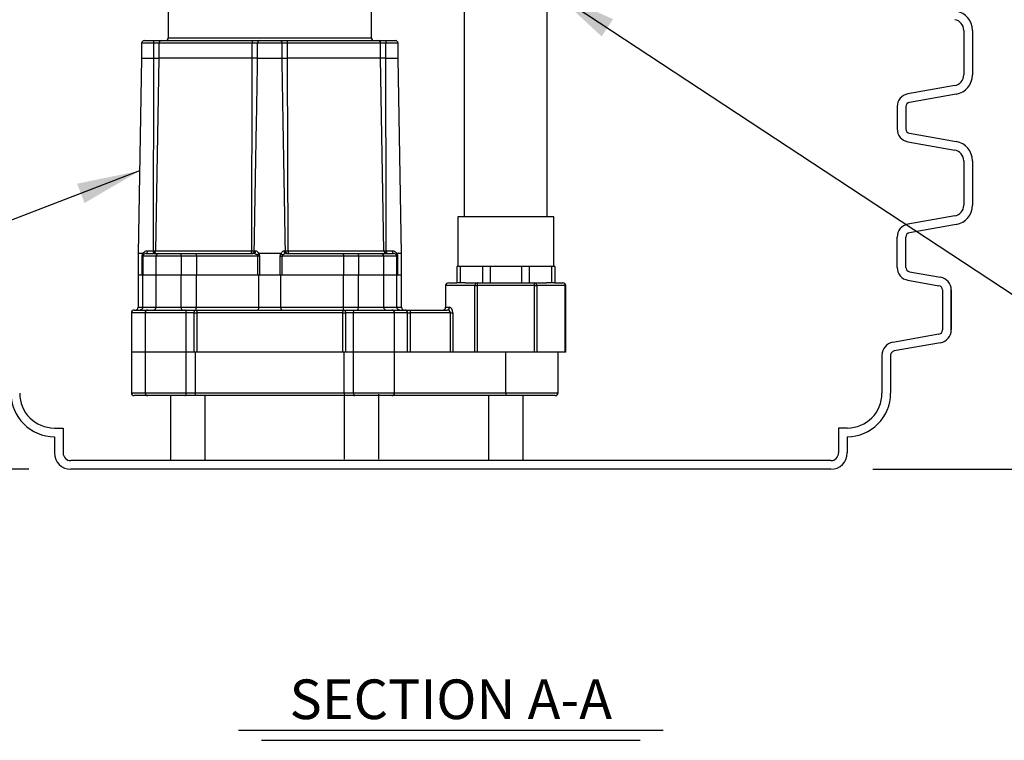
# Model space of a CAD drawing. Extents: x 17 to 2008, y -52 to 69.
# Drawn here: x 615 to 638, y -52 to -35 of the extents above; entities that cross this region are included whole.
import ezdxf
from ezdxf.enums import TextEntityAlignment as Align

# ---------------------------------------------------------------- set-up
doc = ezdxf.new("R2010")
doc.units = 0
doc.header["$LTSCALE"] = 0.8
doc.header["$MEASUREMENT"] = 0
for name, color, linetype in [('DIM', 5, 'CONTINUOUS'), ('NOTES', 5, 'CONTINUOUS'), ('OBJECT', 7, 'CONTINUOUS'), ('SD103', 1, 'CONTINUOUS')]:
    doc.layers.add(name, color=color, linetype=linetype)
doc.styles.add('ARIAL', font='arial.ttf')
doc.dimstyles.get("Standard").update_dxf_attribs({"dimtxt": 0.18, "dimasz": 0.18, "dimexe": 0.18, "dimexo": 0.0625, "dimgap": 0.09, "dimtad": 0, "dimtih": 1, "dimtoh": 1, "dimdec": 4, "dimzin": 0, "dimdsep": 46, "dimtxsty": 'Standard', "dimcen": 0.09, "dimadec": 0, "dimazin": 0, "dimtfac": 1, "dimtdec": 4, "dimtofl": 0, "dimtmove": 0, "dimatfit": 3, "dimfxl": 1, "dimtolj": 1, "dimtzin": 0, "dimarcsym": 0})

msp = doc.modelspace()

# ---------------------------------------------------------------- linework, layer by layer
at = {"layer": 'DIM'}
for p, q in [((625.54, -39.805, 0), (625.54, -34.875, 0)), ((627.44, -39.805), (627.44, -34.875)), ((637.024, -35.517), (637.024, -36.541)), ((637.224, -35.517), (637.224, -36.541)), ((637.224, -36.541), (637.224, -36.541)), ((636.818, -36.787), (635.741, -36.977)), ((636.818, -36.787), (636.818, -36.787)), ((635.741, -36.977), (635.741, -36.977)), ((636.852, -36.984), (635.776, -37.174)), ((635.493, -37.272), (635.493, -37.272)), ((635.493, -37.272), (635.493, -37.786)), ((635.693, -37.272), (635.693, -37.786)), ((635.776, -37.174), (635.776, -37.174)), ((635.693, -37.786), (635.693, -37.786)), ((635.776, -37.885), (636.852, -38.074)), ((635.776, -37.885), (635.776, -37.885)), ((635.741, -38.081), (636.818, -38.271)), ((636.818, -38.271), (636.818, -38.271)), ((636.818, -38.271), (636.818, -38.271)), ((636.852, -38.074), (636.852, -38.074)), ((636.852, -38.074), (636.852, -38.074)), ((637.024, -38.518), (637.024, -39.541)), ((637.224, -38.518), (637.224, -39.541)), ((637.224, -39.541), (637.224, -39.541)), ((636.818, -39.787), (635.741, -39.977)), ((636.818, -39.787), (636.818, -39.787)), ((635.741, -39.977), (635.741, -39.977)), ((636.852, -39.984), (635.776, -40.174)), ((635.493, -40.272), (635.493, -40.272)), ((635.493, -40.971), (635.493, -40.272)), ((635.693, -40.971), (635.693, -40.272)), ((635.776, -40.174), (635.776, -40.174)), ((635.693, -40.971), (635.693, -40.971)), ((635.776, -41.069), (636.489, -41.195)), ((635.776, -41.069), (635.776, -41.069)), ((635.741, -41.266), (636.454, -41.392)), ((636.454, -41.392), (636.454, -41.392)), ((636.537, -41.49), (636.537, -42.409)), ((636.537, -41.49), (636.537, -42.409)), ((636.737, -42.409), (636.737, -41.49)), ((636.737, -41.49), (636.737, -42.409)), ((636.454, -42.507), (635.391, -42.695)), ((636.537, -42.409), (636.537, -42.409)), ((635.391, -42.695), (635.391, -42.695)), ((636.489, -42.704), (635.426, -42.892)), ((635.143, -42.99), (635.143, -43.724)), ((635.143, -42.99), (635.143, -42.99)), ((635.343, -42.99), (635.343, -43.724)), ((635.143, -43.334), (635.143, -43.866)), ((635.343, -43.334), (635.343, -43.866)), ((616.105, -44.666), (616.305, -44.666)), ((616.105, -44.666), (616.305, -44.666)), ((616.305, -44.666), (616.305, -45.241)), ((616.305, -44.666), (616.305, -45.241)), ((634.143, -44.666), (634.143, -45.241)), ((634.343, -44.666), (634.143, -44.666)), ((616.105, -44.866), (616.105, -45.241)), ((616.105, -44.866), (616.105, -45.241)), ((634.343, -44.866), (634.343, -45.241)), ((633.968, -45.416), (616.48, -45.416)), ((633.968, -45.416), (616.48, -45.416)), ((633.968, -45.616), (616.48, -45.616))]:
    msp.add_line(p, q, dxfattribs=at)
for centre, radius, start, end in [((636.774, -35.517), 0.45, 0, 80), ((636.774, -35.517), 0.25, 0, 80), ((636.774, -36.541), 0.25, 280, 0), ((636.774, -36.541), 0.45, 280, 0), ((635.793, -37.272), 0.3, 100, 180), ((635.793, -37.272), 0.1, 100, 180), ((635.793, -37.786), 0.3, 180, 260), ((635.793, -37.786), 0.1, 180, 260), ((636.774, -38.518), 0.25, 0, 80), ((636.774, -38.518), 0.45, 0, 80), ((636.774, -39.541), 0.25, 280, 0), ((636.774, -39.541), 0.45, 280, 0), ((635.793, -40.272), 0.3, 100, 180), ((635.793, -40.272), 0.1, 100, 180), ((635.793, -40.971), 0.3, 180, 260), ((635.793, -40.971), 0.1, 180, 260), ((636.437, -41.49), 0.3, 0, 80), ((636.437, -41.49), 0.1, 0, 80), ((636.437, -42.409), 0.1, 280, 0), ((636.437, -42.409), 0.3, 280, 0), ((635.443, -42.99), 0.3, 100, 180), ((635.443, -42.99), 0.1, 100, 180), ((616.105, -43.866), 1, 180, 270), ((616.105, -43.866), 0.8, 180, 270), ((634.343, -43.866), 0.8, 270, 0), ((634.343, -43.866), 1, 270, 0), ((616.48, -45.241), 0.375, 180, 270), ((616.48, -45.241), 0.375, 180, 270), ((616.48, -45.241), 0.175, 180, 270), ((616.48, -45.241), 0.175, 180, 270), ((633.968, -45.241), 0.175, 270, 0), ((633.968, -45.241), 0.375, 270, 0)]:
    msp.add_arc(centre, radius, start, end, dxfattribs=at)
at = {"layer": 'NOTES'}
for p, q in [((615.515, -45.616), (591.191, -45.616)), ((634.933, -45.616), (664.533, -45.616)), ((620.342, -51.619), (630.106, -51.619)), ((620.868, -51.852), (629.58, -51.852))]:
    msp.add_line(p, q, dxfattribs=at)
at = {"layer": 'OBJECT'}
msp.add_line((633.968, -45.616), (616.48, -45.616), dxfattribs=at)
at = {"layer": 'SD103', "lineweight": 25}
for p, q in [((618.723, -34.314), (618.723, -35.689)), ((623.398, -35.689), (623.398, -34.314)), ((618.173, -35.751), (618.397, -35.751)), ((618.397, -35.751), (618.573, -35.751)), ((618.573, -35.751), (620.664, -35.751)), ((618.723, -35.689), (623.398, -35.689)), ((620.664, -35.751), (620.842, -35.751)), ((620.842, -35.751), (621.279, -35.751)), ((621.279, -35.751), (621.457, -35.751)), ((621.457, -35.751), (623.548, -35.751)), ((623.548, -35.751), (623.724, -35.751)), ((623.724, -35.751), (623.948, -35.751)), ((618.11, -35.814), (618.11, -36.158)), ((618.392, -35.814), (618.11, -35.814)), ((618.511, -35.814), (618.392, -35.814)), ((618.392, -36.158), (618.392, -35.814)), ((618.511, -36.158), (618.511, -35.814)), ((620.654, -35.814), (618.511, -35.814)), ((620.779, -35.814), (620.654, -35.814)), ((620.654, -36.158), (620.654, -35.814)), ((621.342, -35.814), (620.779, -35.814)), ((620.779, -36.158), (620.779, -35.814)), ((621.342, -36.158), (621.342, -35.814)), ((621.467, -35.814), (621.342, -35.814)), ((621.467, -36.158), (621.467, -35.814)), ((623.609, -35.814), (621.467, -35.814)), ((623.609, -36.158), (623.609, -35.814)), ((623.729, -35.814), (623.609, -35.814)), ((623.729, -36.158), (623.729, -35.814)), ((624.01, -35.814), (623.729, -35.814)), ((624.01, -36.158), (624.01, -35.814)), ((618.11, -36.158), (618.032, -40.651)), ((618.11, -36.158), (618.392, -36.158)), ((618.392, -36.158), (618.511, -36.158)), ((618.435, -40.59), (618.511, -36.158)), ((620.654, -36.158), (618.511, -36.158)), ((620.642, -40.59), (620.654, -36.158)), ((620.779, -36.158), (620.654, -36.158)), ((620.779, -36.158), (621.342, -36.158)), ((621.342, -36.158), (621.467, -36.158)), ((621.479, -40.59), (621.467, -36.158)), ((623.609, -36.158), (621.467, -36.158)), ((623.686, -40.59), (623.609, -36.158)), ((623.729, -36.158), (623.609, -36.158)), ((623.729, -36.158), (624.01, -36.158)), ((624.089, -40.651), (624.01, -36.158)), ((625.384, -39.805), (625.384, -40.95)), ((627.596, -39.805), (625.384, -39.805)), ((627.596, -40.95), (627.596, -39.805)), ((618.032, -40.651), (618.032, -41.151)), ((618.139, -40.651), (618.032, -40.651)), ((618.123, -40.714), (618.139, -40.714)), ((618.123, -41.151), (618.123, -40.714)), ((618.139, -40.714), (618.139, -41.151)), ((618.44, -40.714), (618.139, -40.714)), ((618.214, -40.651), (618.503, -40.651)), ((618.24, -40.59), (618.382, -40.59)), ((618.382, -40.59), (618.435, -40.59)), ((618.435, -40.59), (620.642, -40.59)), ((618.44, -40.714), (618.44, -41.151)), ((619.023, -40.714), (618.44, -40.714)), ((618.503, -40.651), (618.994, -40.651)), ((618.994, -40.651), (619.375, -40.651)), ((619.023, -40.714), (619.023, -41.151)), ((619.369, -40.714), (619.023, -40.714)), ((620.785, -40.714), (619.369, -40.714)), ((619.369, -40.714), (619.369, -41.151)), ((619.375, -40.651), (620.679, -40.651)), ((620.642, -40.59), (620.702, -40.59)), ((620.702, -40.59), (620.735, -40.59)), ((620.821, -40.714), (620.785, -40.714)), ((620.785, -41.151), (620.785, -40.714)), ((621.316, -40.651), (620.804, -40.651)), ((620.821, -40.714), (620.821, -41.151)), ((621.3, -41.151), (621.3, -40.714)), ((621.3, -40.714), (621.335, -40.714)), ((621.335, -40.714), (621.335, -41.151)), ((622.752, -40.714), (621.335, -40.714)), ((621.385, -40.59), (621.419, -40.59)), ((621.419, -40.59), (621.479, -40.59)), ((621.442, -40.651), (622.746, -40.651)), ((621.479, -40.59), (623.686, -40.59)), ((622.746, -40.651), (623.126, -40.651)), ((622.752, -40.714), (622.752, -41.151)), ((623.098, -40.714), (622.752, -40.714)), ((623.098, -40.714), (623.098, -41.151)), ((623.68, -40.714), (623.098, -40.714)), ((623.126, -40.651), (623.618, -40.651)), ((623.618, -40.651), (623.907, -40.651)), ((623.68, -41.151), (623.68, -40.714)), ((623.982, -40.714), (623.68, -40.714)), ((623.686, -40.59), (623.739, -40.59)), ((623.739, -40.59), (623.881, -40.59)), ((624.089, -40.651), (623.982, -40.651)), ((623.982, -41.151), (623.982, -40.714)), ((623.998, -40.714), (623.982, -40.714)), ((623.998, -40.714), (623.998, -41.151)), ((624.089, -41.151), (624.089, -40.651)), ((625.365, -40.95), (625.365, -41.325)), ((625.438, -40.95), (625.365, -40.95)), ((625.438, -40.95), (625.438, -41.325)), ((625.951, -40.95), (625.438, -40.95)), ((625.951, -40.95), (625.951, -41.325)), ((626.128, -40.95), (625.951, -40.95)), ((626.128, -40.95), (626.128, -41.325)), ((626.853, -40.95), (626.128, -40.95)), ((626.853, -40.95), (626.853, -41.325)), ((627.029, -40.95), (626.853, -40.95)), ((627.029, -40.95), (627.029, -41.325)), ((627.542, -40.95), (627.029, -40.95)), ((627.542, -40.95), (627.542, -41.325)), ((627.615, -40.95), (627.542, -40.95)), ((627.615, -40.95), (627.615, -41.325)), ((618.032, -41.151), (618.032, -41.889)), ((618.123, -41.151), (618.032, -41.151)), ((618.123, -41.151), (618.032, -41.151)), ((618.139, -41.151), (618.123, -41.151)), ((618.137, -41.889), (618.137, -41.151)), ((618.44, -41.151), (618.139, -41.151)), ((618.44, -41.151), (618.139, -41.151)), ((618.44, -41.151), (618.44, -41.889)), ((619.023, -41.151), (618.44, -41.151)), ((619.023, -41.151), (618.44, -41.151)), ((619.369, -41.151), (619.023, -41.151)), ((619.023, -41.889), (619.023, -41.151)), ((619.369, -41.151), (619.023, -41.151)), ((620.785, -41.151), (619.369, -41.151)), ((619.369, -41.889), (619.369, -41.151)), ((620.785, -41.151), (619.369, -41.151)), ((620.821, -41.151), (620.785, -41.151)), ((620.807, -41.889), (620.807, -41.151)), ((621.3, -41.151), (620.821, -41.151)), ((621.3, -41.151), (620.821, -41.151)), ((621.335, -41.151), (621.3, -41.151)), ((621.314, -41.889), (621.314, -41.151)), ((622.752, -41.151), (621.335, -41.151)), ((622.752, -41.151), (621.335, -41.151)), ((623.098, -41.151), (622.752, -41.151)), ((622.752, -41.889), (622.752, -41.151)), ((623.098, -41.151), (622.752, -41.151)), ((623.68, -41.151), (623.098, -41.151)), ((623.098, -41.889), (623.098, -41.151)), ((623.68, -41.151), (623.098, -41.151)), ((623.68, -41.889), (623.68, -41.151)), ((623.982, -41.151), (623.68, -41.151)), ((623.982, -41.151), (623.68, -41.151)), ((623.998, -41.151), (623.982, -41.151)), ((623.984, -41.889), (623.984, -41.151)), ((624.089, -41.151), (623.998, -41.151)), ((624.089, -41.151), (623.998, -41.151)), ((624.089, -41.889), (624.089, -41.151)), ((625.104, -41.388), (625.104, -41.889)), ((625.779, -41.388), (625.104, -41.388)), ((625.177, -41.325), (625.365, -41.325)), ((625.438, -41.325), (625.365, -41.325)), ((625.556, -41.325), (625.438, -41.325)), ((625.556, -41.325), (625.833, -41.325)), ((625.779, -42.921), (625.779, -41.388)), ((625.779, -41.388), (625.833, -41.388)), ((625.833, -41.325), (625.833, -41.388)), ((625.833, -41.325), (627.147, -41.325)), ((625.833, -41.388), (625.833, -42.921)), ((627.147, -41.388), (625.833, -41.388)), ((627.147, -41.388), (627.147, -41.325)), ((627.147, -41.325), (627.424, -41.325)), ((627.147, -42.921), (627.147, -41.388)), ((627.147, -41.388), (627.201, -41.388)), ((627.201, -41.388), (627.201, -42.921)), ((627.858, -41.388), (627.201, -41.388)), ((627.542, -41.325), (627.424, -41.325)), ((627.615, -41.325), (627.542, -41.325)), ((627.615, -41.325), (627.804, -41.325)), ((627.858, -42.921), (627.858, -41.388)), ((627.858, -41.388), (627.866, -41.388)), ((627.866, -42.921), (627.866, -41.388)), ((618.032, -41.889), (618.137, -41.889)), ((618.137, -41.889), (618.44, -41.889)), ((618.44, -41.889), (619.023, -41.889)), ((619.023, -41.889), (619.369, -41.889)), ((619.369, -41.889), (620.807, -41.889)), ((620.807, -41.889), (621.314, -41.889)), ((621.314, -41.889), (622.752, -41.889)), ((622.752, -41.889), (623.098, -41.889)), ((623.098, -41.889), (623.68, -41.889)), ((623.68, -41.889), (623.984, -41.889)), ((623.984, -41.889), (624.089, -41.889)), ((625.104, -41.889), (625.196, -41.889)), ((617.876, -42.014), (617.876, -42.921)), ((618.19, -42.014), (617.876, -42.014)), ((617.938, -41.951), (618.253, -41.951)), ((618.19, -42.014), (618.19, -42.921)), ((619.137, -42.014), (618.19, -42.014)), ((618.253, -41.951), (619.108, -41.951)), ((619.108, -41.951), (619.356, -41.951)), ((619.137, -42.921), (619.137, -42.014)), ((619.321, -42.014), (619.137, -42.014)), ((619.321, -42.921), (619.321, -42.014)), ((619.321, -42.014), (619.382, -42.014)), ((619.356, -41.951), (622.765, -41.951)), ((619.382, -42.014), (619.382, -42.921)), ((622.739, -42.014), (619.382, -42.014)), ((622.739, -42.921), (622.739, -42.014)), ((622.739, -42.014), (622.8, -42.014)), ((622.765, -41.951), (623.012, -41.951)), ((622.8, -42.014), (622.8, -42.921)), ((622.984, -42.014), (622.8, -42.014)), ((622.984, -42.921), (622.984, -42.014)), ((623.93, -42.014), (622.984, -42.014)), ((623.012, -41.951), (623.868, -41.951)), ((623.868, -41.951), (624.168, -41.951)), ((623.93, -42.921), (623.93, -42.014)), ((624.23, -42.014), (623.93, -42.014)), ((624.168, -41.951), (624.292, -41.951)), ((624.23, -42.921), (624.23, -42.014)), ((624.23, -42.014), (624.292, -42.014)), ((624.292, -41.951), (624.292, -42.014)), ((624.292, -41.951), (625.141, -41.951)), ((624.292, -42.014), (624.292, -42.921)), ((625.214, -42.014), (624.292, -42.014)), ((625.214, -42.921), (625.214, -42.014)), ((625.214, -42.014), (625.268, -42.014)), ((625.268, -42.014), (625.268, -42.921)), ((617.876, -42.921), (617.876, -43.859)), ((618.19, -42.921), (617.876, -42.921)), ((618.19, -42.921), (617.876, -42.921)), ((618.19, -42.921), (618.19, -43.859)), ((619.137, -42.921), (618.19, -42.921)), ((619.137, -42.921), (618.19, -42.921)), ((619.321, -42.921), (619.137, -42.921)), ((619.137, -43.859), (619.137, -42.921)), ((619.321, -42.921), (619.137, -42.921)), ((619.382, -42.921), (619.321, -42.921)), ((619.352, -43.859), (619.352, -42.921)), ((622.739, -42.921), (619.382, -42.921)), ((622.739, -42.921), (619.382, -42.921)), ((622.8, -42.921), (622.739, -42.921)), ((622.768, -43.859), (622.768, -42.921)), ((622.984, -42.921), (622.8, -42.921)), ((622.984, -42.921), (622.8, -42.921)), ((623.93, -42.921), (622.984, -42.921)), ((622.984, -43.859), (622.984, -42.921)), ((623.93, -42.921), (622.984, -42.921)), ((623.93, -43.859), (623.93, -42.921)), ((626.49, -42.921), (623.93, -42.921)), ((627.147, -42.921), (626.49, -42.921)), ((626.49, -43.859), (626.49, -42.921)), ((627.201, -42.921), (627.147, -42.921)), ((627.858, -42.921), (627.201, -42.921)), ((627.69, -43.859), (627.69, -42.921)), ((627.866, -42.921), (627.858, -42.921)), ((617.876, -43.859), (618.19, -43.859)), ((618.253, -43.921), (617.938, -43.921)), ((618.19, -43.859), (619.137, -43.859)), ((619.108, -43.921), (618.253, -43.921)), ((618.771, -43.921), (618.771, -45.416)), ((619.356, -43.921), (619.108, -43.921)), ((619.137, -43.859), (619.352, -43.859)), ((619.352, -43.859), (622.768, -43.859)), ((622.765, -43.921), (619.356, -43.921)), ((619.571, -45.416), (619.571, -43.921)), ((623.012, -43.921), (622.765, -43.921)), ((622.768, -43.859), (622.984, -43.859)), ((622.768, -43.89), (622.768, -45.385)), ((622.984, -43.859), (623.93, -43.859)), ((623.868, -43.921), (623.012, -43.921)), ((623.568, -45.385), (623.568, -43.89)), ((626.49, -43.921), (623.868, -43.921)), ((623.93, -43.859), (626.49, -43.859)), ((626.09, -43.921), (626.09, -45.416)), ((626.49, -43.859), (626.49, -43.921)), ((626.49, -43.859), (627.69, -43.859)), ((627.628, -43.921), (626.49, -43.921)), ((626.89, -45.416), (626.89, -43.921))]:
    msp.add_line(p, q, dxfattribs=at)
at = {"layer": 'SD103', "lineweight": 25, "flags": 128}
for points in [[(618.24, -40.59), (618.239, -40.602), (618.238, -40.614), (618.235, -40.624), (618.232, -40.633), (618.228, -40.641), (618.224, -40.647), (618.219, -40.65), (618.214, -40.651)], [(619.023, -40.714), (619.022, -40.702), (619.021, -40.69), (619.018, -40.679), (619.015, -40.67), (619.01, -40.662), (619.005, -40.656), (619, -40.653), (618.994, -40.651)], [(623.098, -40.714), (623.098, -40.702), (623.1, -40.69), (623.103, -40.679), (623.106, -40.67), (623.111, -40.662), (623.116, -40.656), (623.121, -40.653), (623.126, -40.651)], [(623.881, -40.59), (623.881, -40.602), (623.883, -40.614), (623.885, -40.624), (623.889, -40.633), (623.893, -40.641), (623.897, -40.647), (623.902, -40.65), (623.907, -40.651)], [(619.051, -41.951), (619.046, -41.95), (619.04, -41.947), (619.036, -41.941), (619.031, -41.933), (619.028, -41.924), (619.025, -41.913), (619.023, -41.901), (619.023, -41.889)], [(623.069, -41.951), (623.075, -41.95), (623.08, -41.947), (623.085, -41.941), (623.09, -41.933), (623.093, -41.924), (623.096, -41.913), (623.097, -41.901), (623.098, -41.889)], [(619.137, -42.014), (619.136, -42.002), (619.135, -41.99), (619.132, -41.979), (619.129, -41.97), (619.124, -41.962), (619.119, -41.956), (619.114, -41.953), (619.108, -41.951)], [(622.984, -42.014), (622.984, -42.002), (622.986, -41.99), (622.989, -41.979), (622.992, -41.97), (622.996, -41.962), (623.001, -41.956), (623.007, -41.953), (623.012, -41.951)], [(619.108, -43.921), (619.114, -43.92), (619.119, -43.917), (619.124, -43.911), (619.129, -43.903), (619.132, -43.894), (619.135, -43.883), (619.136, -43.871), (619.137, -43.859)], [(622.984, -43.859), (622.984, -43.871), (622.986, -43.883), (622.989, -43.894), (622.992, -43.903), (622.996, -43.911), (623.001, -43.917), (623.007, -43.92), (623.012, -43.921)]]:
    msp.add_lwpolyline(points, dxfattribs=at)
at = {"layer": 'SD103', "lineweight": 25}
for centre, radius, start, end in [((618.173, -35.814), 0.0625, 90, 180), ((618.573, -35.813), 0.0621, 90.3615, 180.357), ((618.66, -35.689), 0.0625, 270, 0), ((620.761, -35.799), 0.108, 153.9809, 188.1308), ((620.842, -35.814), 0.0625, 90, 139.6564), ((621.36, -35.799), 0.108, 351.8692, 26.0191), ((623.46, -35.689), 0.0625, 180, 270), ((623.547, -35.813), 0.0621, 359.643, 89.6385), ((623.948, -35.814), 0.0625, 0, 90), ((618.373, -40.589), 0.0621, 270.3531, 359.3653), ((618.503, -40.714), 0.0625, 90, 180), ((620.538, -40.605), 0.105, 333.7467, 8.0553), ((620.676, -40.592), 0.0597, 272.8888, 1.7428), ((621.445, -40.592), 0.0597, 178.2572, 267.1112), ((621.583, -40.605), 0.105, 171.9447, 206.2533), ((623.618, -40.714), 0.0625, 0, 90), ((623.748, -40.589), 0.0621, 180.6347, 269.6469), ((625.838, -41.384), 0.0588, 94.4019, 183.8113), ((627.142, -41.384), 0.0588, 356.1887, 85.5981), ((627.804, -41.388), 0.0625, 0, 90), ((627.799, -41.384), 0.0588, 356.1887, 85.5981), ((617.969, -41.889), 0.0625, 270, 0), ((618.378, -41.889), 0.0625, 270, 0), ((623.743, -41.889), 0.0625, 180, 270), ((624.151, -41.889), 0.0625, 180, 270), ((625.137, -41.893), 0.0588, 274.4019, 3.8113), ((617.938, -42.014), 0.0625, 90, 180), ((618.253, -42.014), 0.0625, 90, 180), ((623.868, -42.014), 0.0625, 0, 90), ((624.168, -42.014), 0.0624, 359.8657, 89.865), ((617.938, -43.859), 0.0625, 180, 270), ((618.253, -43.859), 0.0625, 180, 270), ((623.868, -43.859), 0.0625, 270, 360), ((627.628, -43.859), 0.0625, 270, 0)]:
    msp.add_arc(centre, radius, start, end, dxfattribs=at)
for centre, major_axis, ratio, start_param, end_param in [((625.177, -41.388), (-0.0722, 0), 0.866025, 4.712389, 6.283185), ((625.032, -41.889), (-0.0722, 0), 0.866025, 1.570796, 3.141593), ((625.196, -42.014), (0, 0.125), 0.57735, 4.712389, 6.283185), ((625.141, -42.014), (0.0722, 0), 0.866025, 0, 1.570796)]:
    msp.add_ellipse(centre, major_axis=major_axis, ratio=ratio, start_param=start_param, end_param=end_param, dxfattribs=at)
for points, knots in [([(618.392, -35.814), (618.392, -35.807), (618.392, -35.793), (618.393, -35.774), (618.394, -35.76), (618.396, -35.753), (618.397, -35.751), (618.397, -35.751), (618.397, -35.751)], [0, 0, 0, 0, 0.21338, 0.426743, 0.64061, 0.855457, 0.992678, 1, 1, 1, 1]), ([(620.794, -35.774), (620.794, -35.774), (620.788, -35.779), (620.781, -35.793), (620.78, -35.807), (620.779, -35.814)], [0, 0, 0, 0, 0.046864, 0.523412, 1, 1, 1, 1]), ([(621.279, -35.751), (621.279, -35.751), (621.284, -35.751), (621.296, -35.753), (621.313, -35.76), (621.329, -35.774), (621.34, -35.793), (621.341, -35.807), (621.342, -35.814)], [0, 0, 0, 0, 0.007322, 0.144543, 0.35939, 0.573257, 0.78662, 1, 1, 1, 1]), ([(623.724, -35.751), (623.724, -35.751), (623.724, -35.751), (623.725, -35.753), (623.726, -35.76), (623.728, -35.774), (623.729, -35.793), (623.729, -35.807), (623.729, -35.814)], [0, 0, 0, 0, 0.007322, 0.144543, 0.35939, 0.573257, 0.78662, 1, 1, 1, 1]), ([(618.382, -40.59), (618.382, -40.562), (618.383, -40.342), (618.385, -39.35), (618.388, -37.9), (618.391, -36.643), (618.392, -36.158)], [0, 0, 0, 0, 0.018764, 0.149241, 0.671149, 1, 1, 1, 1]), ([(620.702, -40.59), (620.702, -40.562), (620.706, -40.342), (620.723, -39.35), (620.749, -37.9), (620.771, -36.643), (620.779, -36.158)], [0, 0, 0, 0, 0.018764, 0.149241, 0.671149, 1, 1, 1, 1]), ([(621.419, -40.59), (621.418, -40.562), (621.415, -40.342), (621.397, -39.35), (621.372, -37.9), (621.35, -36.643), (621.342, -36.158)], [0, 0, 0, 0, 0.0187644, 0.1492414, 0.6711493, 1, 1, 1, 1]), ([(623.739, -40.59), (623.739, -40.562), (623.738, -40.342), (623.736, -39.35), (623.732, -37.9), (623.73, -36.643), (623.729, -36.158)], [0, 0, 0, 0, 0.018764, 0.149241, 0.671149, 1, 1, 1, 1]), ([(618.123, -40.714), (618.124, -40.703), (618.125, -40.683), (618.133, -40.663), (618.138, -40.653), (618.139, -40.651)], [0, 0, 0, 0, 0.462473, 0.905452, 1, 1, 1, 1]), ([(618.139, -40.651), (618.139, -40.651), (618.139, -40.651), (618.139, -40.651), (618.139, -40.652), (618.14, -40.652)], [0, 0, 0, 0, 0.4621571, 0.8564659, 1, 1, 1, 1]), ([(618.149, -40.682), (618.149, -40.683), (618.145, -40.688), (618.142, -40.695), (618.139, -40.706), (618.139, -40.711), (618.139, -40.714)], [0, 0, 0, 0, 0.122638, 0.591695, 0.816379, 1, 1, 1, 1]), ([(618.14, -40.652), (618.14, -40.652), (618.144, -40.643), (618.16, -40.622), (618.19, -40.599), (618.221, -40.59), (618.237, -40.59), (618.24, -40.59)], [0, 0, 0, 0, 0.0020052, 0.2342688, 0.6126972, 0.937539, 1, 1, 1, 1]), ([(618.14, -40.652), (618.143, -40.656), (618.149, -40.666), (618.151, -40.675), (618.15, -40.681), (618.149, -40.682), (618.149, -40.682)], [0, 0, 0, 0, 0.404942, 0.809883, 0.957125, 1, 1, 1, 1]), ([(618.214, -40.651), (618.203, -40.653), (618.183, -40.655), (618.163, -40.667), (618.153, -40.678), (618.149, -40.682)], [0, 0, 0, 0, 0.397097, 0.780507, 1, 1, 1, 1]), ([(618.382, -40.59), (618.382, -40.597), (618.382, -40.611), (618.38, -40.629), (618.377, -40.643), (618.373, -40.65), (618.37, -40.651), (618.369, -40.651), (618.369, -40.651)], [0, 0, 0, 0, 0.213741, 0.427461, 0.641751, 0.857321, 0.995689, 1, 1, 1, 1]), ([(619.369, -40.714), (619.369, -40.708), (619.369, -40.695), (619.37, -40.678), (619.371, -40.664), (619.373, -40.654), (619.374, -40.651), (619.375, -40.651), (619.375, -40.651)], [0, 0, 0, 0, 0.176566, 0.352749, 0.538711, 0.750299, 0.996875, 1, 1, 1, 1]), ([(620.702, -40.59), (620.701, -40.597), (620.7, -40.611), (620.689, -40.629), (620.673, -40.643), (620.656, -40.65), (620.644, -40.651), (620.64, -40.651), (620.64, -40.651)], [0, 0, 0, 0, 0.213741, 0.427461, 0.641751, 0.857321, 0.995689, 1, 1, 1, 1]), ([(620.765, -40.682), (620.759, -40.678), (620.742, -40.667), (620.711, -40.655), (620.69, -40.653), (620.679, -40.651)], [0, 0, 0, 0, 0.219493, 0.602903, 1, 1, 1, 1]), ([(620.735, -40.59), (620.743, -40.592), (620.751, -40.594), (620.77, -40.606), (620.786, -40.622), (620.799, -40.643), (620.804, -40.652), (620.804, -40.652)], [0, 0, 0, 0, 0.356523, 0.386944, 0.765594, 0.997994, 1, 1, 1, 1]), ([(620.804, -40.652), (620.8, -40.656), (620.791, -40.666), (620.777, -40.675), (620.768, -40.681), (620.766, -40.682), (620.765, -40.682)], [0, 0, 0, 0, 0.404942, 0.809882, 0.957125, 1, 1, 1, 1]), ([(620.785, -40.714), (620.785, -40.711), (620.785, -40.705), (620.779, -40.695), (620.772, -40.688), (620.766, -40.683), (620.765, -40.682)], [0, 0, 0, 0, 0.209492, 0.408254, 0.877351, 1, 1, 1, 1]), ([(620.804, -40.652), (620.804, -40.652), (620.804, -40.651), (620.804, -40.651), (620.804, -40.651), (620.804, -40.651)], [0, 0, 0, 0, 0.38216, 0.857815, 1, 1, 1, 1]), ([(620.804, -40.651), (620.805, -40.653), (620.81, -40.663), (620.819, -40.683), (620.82, -40.703), (620.821, -40.714)], [0, 0, 0, 0, 0.094548, 0.537527, 1, 1, 1, 1]), ([(621.3, -40.714), (621.3, -40.703), (621.302, -40.683), (621.31, -40.663), (621.316, -40.653), (621.316, -40.651)], [0, 0, 0, 0, 0.462473, 0.905452, 1, 1, 1, 1]), ([(621.316, -40.651), (621.317, -40.651), (621.317, -40.651), (621.317, -40.651), (621.317, -40.652), (621.317, -40.652)], [0, 0, 0, 0, 0.4621571, 0.8564659, 1, 1, 1, 1]), ([(621.317, -40.652), (621.317, -40.652), (621.322, -40.643), (621.335, -40.622), (621.358, -40.599), (621.376, -40.59), (621.384, -40.59), (621.385, -40.59)], [0, 0, 0, 0, 0.002005, 0.234269, 0.612697, 0.937539, 1, 1, 1, 1]), ([(621.317, -40.652), (621.321, -40.656), (621.33, -40.666), (621.343, -40.675), (621.352, -40.681), (621.355, -40.682), (621.356, -40.682)], [0, 0, 0, 0, 0.404942, 0.809883, 0.957125, 1, 1, 1, 1]), ([(621.356, -40.682), (621.355, -40.683), (621.349, -40.688), (621.342, -40.695), (621.336, -40.706), (621.336, -40.711), (621.335, -40.714)], [0, 0, 0, 0, 0.122638, 0.591695, 0.816379, 1, 1, 1, 1]), ([(621.442, -40.651), (621.431, -40.653), (621.409, -40.655), (621.379, -40.667), (621.362, -40.678), (621.356, -40.682)], [0, 0, 0, 0, 0.397097, 0.780507, 1, 1, 1, 1]), ([(621.419, -40.59), (621.42, -40.597), (621.421, -40.611), (621.432, -40.629), (621.448, -40.643), (621.465, -40.65), (621.476, -40.651), (621.481, -40.651), (621.481, -40.651)], [0, 0, 0, 0, 0.213741, 0.427461, 0.641751, 0.857321, 0.995689, 1, 1, 1, 1]), ([(622.746, -40.651), (622.746, -40.651), (622.747, -40.651), (622.748, -40.654), (622.75, -40.664), (622.751, -40.678), (622.752, -40.695), (622.752, -40.708), (622.752, -40.714)], [0, 0, 0, 0, 0.003125, 0.249701, 0.461289, 0.647251, 0.823434, 1, 1, 1, 1]), ([(623.739, -40.59), (623.739, -40.597), (623.739, -40.611), (623.741, -40.629), (623.744, -40.643), (623.747, -40.65), (623.751, -40.651), (623.752, -40.651), (623.752, -40.651)], [0, 0, 0, 0, 0.213741, 0.427461, 0.641751, 0.857321, 0.995689, 1, 1, 1, 1]), ([(623.881, -40.59), (623.896, -40.592), (623.912, -40.594), (623.94, -40.606), (623.961, -40.622), (623.976, -40.643), (623.981, -40.652), (623.981, -40.652)], [0, 0, 0, 0, 0.356523, 0.386944, 0.765594, 0.997994, 1, 1, 1, 1]), ([(623.972, -40.682), (623.968, -40.678), (623.958, -40.667), (623.938, -40.655), (623.917, -40.653), (623.907, -40.651)], [0, 0, 0, 0, 0.219493, 0.602903, 1, 1, 1, 1]), ([(623.981, -40.652), (623.978, -40.656), (623.972, -40.666), (623.97, -40.675), (623.971, -40.681), (623.971, -40.682), (623.972, -40.682)], [0, 0, 0, 0, 0.404942, 0.809882, 0.957125, 1, 1, 1, 1]), ([(623.982, -40.714), (623.982, -40.711), (623.982, -40.705), (623.979, -40.695), (623.975, -40.688), (623.972, -40.683), (623.972, -40.682)], [0, 0, 0, 0, 0.209492, 0.408254, 0.877351, 1, 1, 1, 1]), ([(623.981, -40.652), (623.981, -40.652), (623.981, -40.651), (623.982, -40.651), (623.982, -40.651), (623.982, -40.651)], [0, 0, 0, 0, 0.38216, 0.857815, 1, 1, 1, 1]), ([(623.982, -40.651), (623.983, -40.653), (623.988, -40.663), (623.996, -40.683), (623.997, -40.703), (623.998, -40.714)], [0, 0, 0, 0, 0.094548, 0.537527, 1, 1, 1, 1]), ([(618.137, -41.889), (618.136, -41.896), (618.135, -41.909), (618.125, -41.927), (618.111, -41.941), (618.094, -41.95), (618.082, -41.951), (618.077, -41.951), (618.076, -41.951)], [0, 0, 0, 0, 0.199671, 0.399145, 0.604031, 0.820443, 0.995947, 1, 1, 1, 1]), ([(619.364, -41.951), (619.364, -41.951), (619.365, -41.951), (619.366, -41.949), (619.367, -41.939), (619.368, -41.925), (619.369, -41.908), (619.369, -41.895), (619.369, -41.889)], [0, 0, 0, 0, 0.003154, 0.24694, 0.459412, 0.646128, 0.822869, 1, 1, 1, 1]), ([(620.78, -41.951), (620.78, -41.951), (620.782, -41.951), (620.787, -41.95), (620.795, -41.941), (620.801, -41.927), (620.806, -41.909), (620.806, -41.896), (620.807, -41.889)], [0, 0, 0, 0, 0.004053, 0.179557, 0.395969, 0.600855, 0.800329, 1, 1, 1, 1]), ([(621.341, -41.951), (621.341, -41.951), (621.339, -41.951), (621.333, -41.95), (621.326, -41.941), (621.319, -41.927), (621.315, -41.909), (621.314, -41.896), (621.314, -41.889)], [0, 0, 0, 0, 0.004053, 0.179557, 0.395969, 0.600855, 0.800329, 1, 1, 1, 1]), ([(622.757, -41.951), (622.757, -41.951), (622.756, -41.951), (622.755, -41.949), (622.754, -41.939), (622.752, -41.925), (622.752, -41.908), (622.752, -41.895), (622.752, -41.889)], [0, 0, 0, 0, 0.003154, 0.24694, 0.459412, 0.646128, 0.822869, 1, 1, 1, 1]), ([(624.044, -41.951), (624.044, -41.951), (624.039, -41.951), (624.027, -41.95), (624.01, -41.941), (623.995, -41.927), (623.986, -41.909), (623.985, -41.896), (623.984, -41.889)], [0, 0, 0, 0, 0.004053, 0.179557, 0.395969, 0.600855, 0.800329, 1, 1, 1, 1]), ([(619.321, -42.014), (619.321, -42.013), (619.321, -42.006), (619.322, -41.999), (619.324, -41.986), (619.327, -41.977), (619.333, -41.966), (619.342, -41.955), (619.351, -41.951), (619.356, -41.951), (619.356, -41.951)], [0, 0, 0, 0, 0.027932, 0.151806, 0.192036, 0.36862, 0.425635, 0.662298, 0.996311, 1, 1, 1, 1]), ([(619.356, -41.951), (619.356, -41.951), (619.36, -41.951), (619.367, -41.955), (619.373, -41.966), (619.378, -41.977), (619.38, -41.986), (619.382, -41.998), (619.382, -42.006), (619.382, -42.013), (619.382, -42.014)], [0, 0, 0, 0, 0.003701, 0.337988, 0.574188, 0.631089, 0.807531, 0.846813, 0.971978, 1, 1, 1, 1]), ([(622.739, -42.014), (622.739, -42.013), (622.739, -42.006), (622.739, -41.998), (622.741, -41.986), (622.743, -41.977), (622.748, -41.966), (622.754, -41.955), (622.761, -41.951), (622.765, -41.951), (622.765, -41.951)], [0, 0, 0, 0, 0.028022, 0.153187, 0.192469, 0.368911, 0.425812, 0.662012, 0.996299, 1, 1, 1, 1]), ([(622.765, -41.951), (622.765, -41.951), (622.77, -41.951), (622.779, -41.955), (622.788, -41.966), (622.794, -41.977), (622.797, -41.986), (622.799, -41.999), (622.8, -42.006), (622.8, -42.013), (622.8, -42.014)], [0, 0, 0, 0, 0.003689, 0.337702, 0.574365, 0.63138, 0.807964, 0.848194, 0.972068, 1, 1, 1, 1]), ([(619.356, -43.921), (619.356, -43.921), (619.355, -43.921), (619.355, -43.919), (619.354, -43.909), (619.353, -43.895), (619.352, -43.878), (619.352, -43.865), (619.352, -43.859)], [0, 0, 0, 0, 0.003193, 0.239811, 0.45224, 0.640879, 0.820261, 1, 1, 1, 1]), ([(622.768, -43.859), (622.768, -43.865), (622.768, -43.878), (622.768, -43.895), (622.767, -43.909), (622.766, -43.919), (622.765, -43.921), (622.765, -43.921), (622.765, -43.921)], [0, 0, 0, 0, 0.179739, 0.359121, 0.54776, 0.760189, 0.996807, 1, 1, 1, 1])]:
    msp.add_open_spline(points, degree=3, knots=knots, dxfattribs=at)

# ---------------------------------------------------------------- texts
at = {"layer": 'DIM', "style": 'ARIAL'}
msp.add_text('SECTION A-A', height=0.91151, dxfattribs=at).set_placement((625.224, -50.908), align=Align.MIDDLE_CENTER)

# ---------------------------------------------------------------- leaders
at = {"layer": 'DIM', "lineweight": 0}
for points in [[(627.615, -34.66), (641.012, -43.481)], [(618.065, -38.749), (610.802, -41.531)]]:
    msp.add_leader(points, dimstyle='Standard', override={"dimscale": 10.5, "dimtxt": 0.19, "dimasz": 0.138, "dimexo": 0.06, "dimtix": 1}, dxfattribs=at)

doc.saveas('drawing.dxf')
